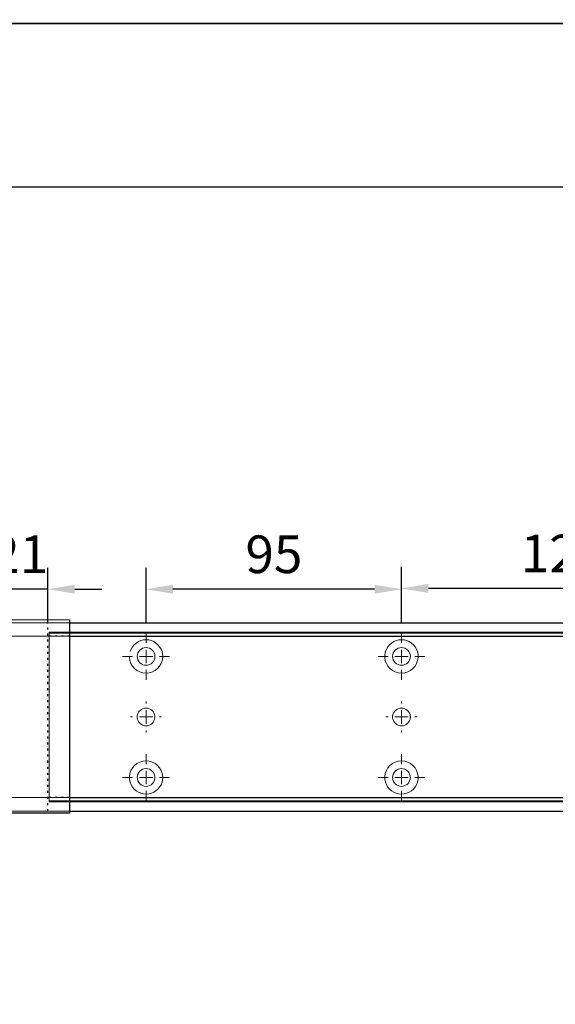
# Model space of a CAD drawing. Units: millimetres. Extents: x 0 to 2470, y 0 to 7514.
# Drawn here: x 1021 to 1220, y 3392 to 3759 of the extents above; entities that cross this region are included whole.
import ezdxf

# ---------------------------------------------------------------- set-up
doc = ezdxf.new("R2010")
doc.units = ezdxf.units.MM
doc.linetypes.add('MITTEX2', pattern=[4, 2.5, -0.5, 0.5, -0.5])
doc.linetypes.add('SHORT_DASH', pattern=[3, 0.75, -1.5, 0.75])
doc.layers.add('02_BEMASSUNG', color=4, linetype='Continuous')
doc.layers.add('03_MITTELLINIE', color=1, linetype='MITTEX2')
doc.layers.add('AF', color=210, linetype='Continuous', plot=False)
doc.styles.add('Bemassungstext (DORMA)', font='isocpeur.ttf')
doc.dimstyles.new('DORMA_M', dxfattribs={"dimtxt": 3.5, "dimasz": 2.5, "dimexe": 2, "dimexo": 0, "dimgap": 1.5, "dimtad": 1, "dimdec": 8, "dimtxsty": 'Bemassungstext (DORMA)', "dimcen": 0.1, "dimclrt": 256, "dimadec": 8, "dimazin": 2, "dimtfac": 1, "dimtdec": 8, "dimtmove": 0, "dimatfit": 3, "dimfxl": 1, "dimtolj": 1, "dimarcsym": 0})

# ---------------------------------------------------------------- blocks, each defined once
blk = doc.blocks.new('*D341')
at = {"layer": '02_BEMASSUNG', "color": 0, "lineweight": -2, "transparency": 16777216}
for p, q in [((877.47, 70), (877.47, 90.49)), ((898.47, 70), (898.47, 90.49)), ((867.47, 82.49), (857.47, 82.49)), ((898.47, 82.49), (877.47, 82.49)), ((908.47, 82.49), (918.47, 82.49))]:
    blk.add_line(p, q, dxfattribs=at)
at = {"layer": '02_BEMASSUNG', "color": 0, "transparency": 16777216}
for points in [[(867.47, 84.16), (867.47, 80.83), (877.47, 82.49)], [(908.47, 84.16), (908.47, 80.83), (898.47, 82.49)]]:
    blk.add_solid(points, dxfattribs=at)
at = {"layer": 'Defpoints', "color": 0, "transparency": 16777216}
for p in [(877.47, 82.49), (877.47, 70), (898.47, 70)]:
    blk.add_point(p, dxfattribs=at)
at = {"layer": '02_BEMASSUNG', "transparency": 16777216, "insert": (887.97, 95.49), "char_height": 14, "attachment_point": 5, "style": 'Bemassungstext (DORMA)'}
blk.add_mtext('\\A1;21', dxfattribs=at)
blk = doc.blocks.new('SW_CENTERMARKSYMBOL_18')
at = {"color": 0, "linetype": 'Continuous', "lineweight": 0}
for p, q in [((0, 5), (0, 5.8)), ((-5, 0), (-5.8, 0)), ((0, 0), (-2.5, 0)), ((0, 0), (0, 2.5)), ((0, 0), (0, -2.5)), ((0, 0), (2.5, 0)), ((5, 0), (5.8, 0)), ((0, -5), (0, -5.8))]:
    blk.add_line(p, q, dxfattribs=at)
blk = doc.blocks.new('SW_CENTERMARKSYMBOL_19')
at = {"color": 0, "linetype": 'Continuous', "lineweight": 0}
for p, q in [((0, 5), (0, 8.7)), ((-5, 0), (-8.7, 0)), ((0, 0), (-2.5, 0)), ((0, 0), (0, 2.5)), ((0, 0), (0, -2.5)), ((0, 0), (2.5, 0)), ((5, 0), (8.7, 0)), ((0, -5), (0, -8.7))]:
    blk.add_line(p, q, dxfattribs=at)
blk = doc.blocks.new('SW_CENTERMARKSYMBOL_20')
at = {"color": 0, "linetype": 'Continuous', "lineweight": 0}
for p, q in [((0, 5), (0, 8.7)), ((-5, 0), (-8.7, 0)), ((0, 0), (-2.5, 0)), ((0, 0), (0, 2.5)), ((0, 0), (0, -2.5)), ((0, 0), (2.5, 0)), ((5, 0), (8.7, 0)), ((0, -5), (0, -8.7))]:
    blk.add_line(p, q, dxfattribs=at)
blk = doc.blocks.new('SW_CENTERMARKSYMBOL_21')
at = {"color": 0, "linetype": 'Continuous', "lineweight": 0}
for p, q in [((0, 5), (0, 8.7)), ((-5, 0), (-8.7, 0)), ((0, 0), (-2.5, 0)), ((0, 0), (0, 2.5)), ((0, 0), (0, -2.5)), ((0, 0), (2.5, 0)), ((5, 0), (8.7, 0)), ((0, -5), (0, -8.7))]:
    blk.add_line(p, q, dxfattribs=at)
blk = doc.blocks.new('SW_CENTERMARKSYMBOL_23')
at = {"color": 0, "linetype": 'Continuous', "lineweight": 0}
for p, q in [((0, 5), (0, 5.8)), ((-5, 0), (-5.8, 0)), ((0, 0), (-2.5, 0)), ((0, 0), (0, 2.5)), ((0, 0), (0, -2.5)), ((0, 0), (2.5, 0)), ((5, 0), (5.8, 0)), ((0, -5), (0, -5.8))]:
    blk.add_line(p, q, dxfattribs=at)
blk = doc.blocks.new('SW_CENTERMARKSYMBOL_24')
at = {"color": 0, "linetype": 'Continuous', "lineweight": 0}
for p, q in [((0, 5), (0, 8.7)), ((-5, 0), (-8.7, 0)), ((0, 0), (-2.5, 0)), ((0, 0), (0, 2.5)), ((0, 0), (0, -2.5)), ((0, 0), (2.5, 0)), ((5, 0), (8.7, 0)), ((0, -5), (0, -8.7))]:
    blk.add_line(p, q, dxfattribs=at)
blk = doc.blocks.new('*D325')
at = {"layer": '02_BEMASSUNG', "color": 0, "lineweight": -2, "transparency": 16777216}
for p, q in [((1029.97, 69.9), (1029.97, 90.79)), ((1149.97, 69.9), (1149.97, 90.79)), ((1139.97, 82.79), (1039.97, 82.79))]:
    blk.add_line(p, q, dxfattribs=at)
at = {"layer": '02_BEMASSUNG', "color": 0, "transparency": 16777216}
for points in [[(1039.97, 84.45), (1039.97, 81.12), (1029.97, 82.79)], [(1139.97, 84.45), (1139.97, 81.12), (1149.97, 82.79)]]:
    blk.add_solid(points, dxfattribs=at)
at = {"layer": 'Defpoints', "color": 0, "transparency": 16777216}
for p in [(1029.97, 82.79), (1029.97, 69.9), (1149.97, 69.9)]:
    blk.add_point(p, dxfattribs=at)
at = {"layer": '02_BEMASSUNG', "transparency": 16777216, "insert": (1090.28, 95.79), "char_height": 14, "attachment_point": 5, "style": 'Bemassungstext (DORMA)'}
blk.add_mtext('\\A1;120', dxfattribs=at)
blk = doc.blocks.new('*D339')
at = {"layer": '02_BEMASSUNG', "color": 0, "lineweight": -2, "transparency": 16777216}
for p, q in [((934.97, 69.9), (934.97, 90.49)), ((1029.97, 69.9), (1029.97, 90.49)), ((1019.97, 82.49), (944.97, 82.49))]:
    blk.add_line(p, q, dxfattribs=at)
at = {"layer": '02_BEMASSUNG', "color": 0, "transparency": 16777216}
for points in [[(944.97, 84.16), (944.97, 80.83), (934.97, 82.49)], [(1019.97, 84.16), (1019.97, 80.83), (1029.97, 82.49)]]:
    blk.add_solid(points, dxfattribs=at)
at = {"layer": 'Defpoints', "color": 0, "transparency": 16777216}
for p in [(934.97, 82.49), (934.97, 69.9), (1029.97, 69.9)]:
    blk.add_point(p, dxfattribs=at)
at = {"layer": '02_BEMASSUNG', "transparency": 16777216, "insert": (982.53, 95.49), "char_height": 14, "attachment_point": 5, "style": 'Bemassungstext (DORMA)'}
blk.add_mtext('\\A1;95', dxfattribs=at)
blk = doc.blocks.new('*D52')
at = {"layer": '02_BEMASSUNG', "color": 0, "lineweight": -2, "transparency": 16777216}
for p, q in [((19.82, 683.37), (19.82, 704.25)), ((139.82, 683.37), (139.82, 704.25)), ((129.82, 696.25), (29.82, 696.25))]:
    blk.add_line(p, q, dxfattribs=at)
at = {"layer": '02_BEMASSUNG', "color": 0, "transparency": 16777216}
for points in [[(29.82, 697.92), (29.82, 694.59), (19.82, 696.25)], [(129.82, 697.92), (129.82, 694.59), (139.82, 696.25)]]:
    blk.add_solid(points, dxfattribs=at)
at = {"layer": 'Defpoints', "color": 0, "transparency": 16777216}
for p in [(19.82, 696.25), (19.82, 683.37), (139.82, 683.37)]:
    blk.add_point(p, dxfattribs=at)
at = {"layer": '02_BEMASSUNG', "transparency": 16777216, "insert": (80.13, 709.25), "char_height": 14, "attachment_point": 5, "style": 'Bemassungstext (DORMA)'}
blk.add_mtext('\\A1;120', dxfattribs=at)
blk = doc.blocks.new('*D54')
at = {"layer": '02_BEMASSUNG', "color": 0, "lineweight": -2, "transparency": 16777216}
for p, q in [((-75.18, 683.37), (-75.18, 703.96)), ((19.82, 683.37), (19.82, 703.96)), ((9.82, 695.96), (-65.18, 695.96))]:
    blk.add_line(p, q, dxfattribs=at)
at = {"layer": '02_BEMASSUNG', "color": 0, "transparency": 16777216}
for points in [[(-65.18, 697.63), (-65.18, 694.29), (-75.18, 695.96)], [(9.82, 697.63), (9.82, 694.29), (19.82, 695.96)]]:
    blk.add_solid(points, dxfattribs=at)
at = {"layer": 'Defpoints', "color": 0, "transparency": 16777216}
for p in [(-75.18, 695.96), (-75.18, 683.37), (19.82, 683.37)]:
    blk.add_point(p, dxfattribs=at)
at = {"layer": '02_BEMASSUNG', "transparency": 16777216, "insert": (-27.62, 708.96), "char_height": 14, "attachment_point": 5, "style": 'Bemassungstext (DORMA)'}
blk.add_mtext('\\A1;95', dxfattribs=at)
blk = doc.blocks.new('Montageplatte GS DIN R')
at = {"color": 7, "lineweight": 15}
for p, q in [((-111.17922387, 679.96732656), (507.49066507, 679.96732656)), ((-111.17922387, 679.66732521), (-111.17922387, 679.96732656)), ((-111.17922387, 679.66732521), (-111.17922387, 616.96732555)), ((-111.17922387, 679.66732521), (507.67832936, 679.66732521)), ((-77.62097439, 650.68694133), (-77.62121281, 650.68694133)), ((-72.73720822, 650.68694133), (-72.73935398, 650.68694133)), ((17.37905422, 650.68694133), (17.3788158, 650.68694133)), ((22.26279059, 650.68694133), (22.26067463, 650.68694133)), ((-77.62121281, 646.24771079), (-77.62097439, 646.24771079)), ((-72.73935398, 646.24771079), (-72.73720822, 646.24771079)), ((17.3788158, 646.24771079), (17.37905422, 646.24771079)), ((22.26067463, 646.24771079), (22.26279059, 646.24771079)), ((-111.17922387, 616.96732555), (-111.17922387, 617.2673269)), ((-111.17922387, 617.2673269), (507.67832936, 617.2673269)), ((-111.17922387, 616.96732555), (507.49066507, 616.96732555))]:
    blk.add_line(p, q, dxfattribs=at)
for centre in [(-75.17920765, 670.96732606), (19.82079235, 670.96732606), (-75.17920765, 625.96732606), (19.82079235, 625.96732606)]:
    blk.add_circle(centre, 3.3, dxfattribs=at)
for centre, radius, start, end in [((-75.17920765, 670.96732606), 6.2, 16.8772694386, 163.1227305614), ((19.82079235, 670.96732606), 6.2, 16.8772694386, 163.1227305614), ((-75.17920765, 670.96732606), 6.2, 182.7734594021, 357.2265405979), ((-75.17920765, 670.96732606), 6.2, 14.9552483166, 16.8772694386), ((-75.17920765, 670.96732606), 6.2, 11.1599368722, 13.0503049397), ((-75.17920765, 670.96732606), 6.2, 2.7734594021, 11.1599368722), ((-75.17920765, 670.96732606), 6.2, 0.9241655486, 2.7734594021), ((-75.17920765, 670.96732606), 6.2, 357.2265405979, 359.0758344514), ((19.82079235, 670.96732606), 6.2, 177.2265405979, 179.0758344514), ((19.82079235, 670.96732606), 6.2, 180.9241655486, 182.7734594021), ((19.82079235, 670.96732606), 6.2, 168.8400631278, 177.2265405979), ((19.82079235, 670.96732606), 6.2, 182.7734594021, 357.2265405979), ((19.82079235, 670.96732606), 6.2, 166.9496950603, 168.8400631278), ((19.82079235, 670.96732606), 6.2, 163.1227305614, 165.0447516834), ((19.82079235, 670.96732606), 6.2, 14.9552483166, 16.8772694386), ((19.82079235, 670.96732606), 6.2, 11.1599368722, 13.0503049397), ((19.82079235, 670.96732606), 6.2, 2.7734594021, 11.1599368722), ((19.82079235, 670.96732606), 6.2, 0.9241655486, 2.7734594021), ((19.82079235, 670.96732606), 6.2, 357.2265405979, 359.0758344514), ((-75.17920765, 648.46732606), 3.3, 90, 174.7840914295), ((-75.17920765, 648.46732606), 3.3, 5.2159085705, 90), ((19.82079235, 648.46732606), 3.3, 90, 174.7840914295), ((19.82079235, 648.46732606), 3.3, 5.2159085705, 90), ((-75.17920765, 648.46732606), 3.3, 174.7840914295, 180), ((-75.17920765, 648.46732606), 3.3, 180, 185.2159085704), ((-75.17920765, 648.46732606), 3.3, 185.2159085704, 270), ((-75.17920765, 648.46732606), 3.3, 270, 354.7840914295), ((-75.17920765, 648.46732606), 3.3, 0, 5.2159085705), ((-75.17920765, 648.46732606), 3.3, 354.7840914295, 0), ((19.82079235, 648.46732606), 3.3, 174.7840914295, 180), ((19.82079235, 648.46732606), 3.3, 180, 185.2159085704), ((19.82079235, 648.46732606), 3.3, 185.2159085704, 270), ((19.82079235, 648.46732606), 3.3, 270, 354.7840914295), ((19.82079235, 648.46732606), 3.3, 0, 5.2159085705), ((19.82079235, 648.46732606), 3.3, 354.7840914295, 0), ((-75.17920765, 625.96732606), 6.2, 2.7734594021, 177.2265405979), ((19.82079235, 625.96732606), 6.2, 2.7734594021, 177.2265405979), ((-75.17920765, 625.96732606), 6.2, 177.2265405979, 179.0758344514), ((-75.17920765, 625.96732606), 6.2, 0.9241655486, 2.7734594021), ((19.82079235, 625.96732606), 6.2, 177.2265405979, 179.0758344514), ((19.82079235, 625.96732606), 6.2, 0.9241655486, 2.7734594021), ((-75.17920765, 625.96732606), 6.2, 180.9241655486, 182.7734594021), ((-75.17920765, 625.96732606), 6.2, 182.7734594021, 191.1599368722), ((-75.17920765, 625.96732606), 6.2, 191.1599368722, 193.0503049397), ((-75.17920765, 625.96732606), 6.2, 194.9552483166, 196.8772694386), ((-75.17920765, 625.96732606), 6.2, 196.8772694386, 343.1227305614), ((-75.17920765, 625.96732606), 6.2, 343.1227305614, 345.0447516834), ((-75.17920765, 625.96732606), 6.2, 346.9496950603, 348.8400631278), ((-75.17920765, 625.96732606), 6.2, 348.8400631278, 357.2265405979), ((-75.17920765, 625.96732606), 6.2, 357.2265405979, 359.0758344514), ((19.82079235, 625.96732606), 6.2, 180.9241655486, 182.7734594021), ((19.82079235, 625.96732606), 6.2, 182.7734594021, 191.1599368722), ((19.82079235, 625.96732606), 6.2, 191.1599368722, 193.0503049397), ((19.82079235, 625.96732606), 6.2, 194.9552483166, 196.8772694386), ((19.82079235, 625.96732606), 6.2, 196.8772694386, 343.1227305614), ((19.82079235, 625.96732606), 6.2, 343.1227305614, 345.0447516834), ((19.82079235, 625.96732606), 6.2, 346.9496950603, 348.8400631278), ((19.82079235, 625.96732606), 6.2, 348.8400631278, 357.2265405979), ((19.82079235, 625.96732606), 6.2, 357.2265405979, 359.0758344514)]:
    blk.add_arc(centre, radius, start, end, dxfattribs=at)
for points, degree in [([(-69.26648936, 672.46732627), (-69.18924174, 672.5673261)], 1), ([(-69.13935265, 672.36732644), (-69.26648936, 672.46732627)], 1), ([(-69.07921156, 670.96732695), (-68.98002943, 671.06732678)], 1), ([(-68.98002943, 670.86732526), (-69.07921156, 670.96732695)], 1), ([(13.62157741, 671.06732678), (13.72081915, 670.96732695)], 1), ([(13.72081915, 670.96732695), (13.62157741, 670.86732526)], 1), ([(13.90809694, 672.46732627), (13.78090063, 672.36732644)], 1), ([(13.83079817, 672.56732935), (13.85643521, 672.5339455), (13.88219944, 672.50061032), (13.90809415, 672.46732606)], 3), ([(25.86064616, 672.36732644), (25.73347965, 672.46732627)], 1), ([(25.73348809, 672.46732289), (25.75938278, 672.50060712), (25.78514698, 672.53394225), (25.810784, 672.56732606)], 3), ([(25.92078725, 670.96732695), (26.01999918, 671.06732678)], 1), ([(26.01999918, 670.86732526), (25.92078725, 670.96732695)], 1), ([(-81.27920765, 625.96732606), (-81.31245162, 626.00057002), (-81.34551466, 626.03390479), (-81.37840115, 626.06732606)], 3), ([(-81.37840115, 625.86732606), (-81.34551466, 625.90074732), (-81.31245162, 625.93408209), (-81.27920765, 625.96732606)], 3), ([(-81.09193167, 624.46732585), (-81.21906838, 624.56732568)], 1), ([(-81.16917929, 624.36732602), (-81.09193167, 624.46732585)], 1), ([(-69.13935265, 624.56732568), (-69.26648936, 624.46732585)], 1), ([(-69.26648936, 624.46732585), (-69.18924174, 624.36732602)], 1), ([(-68.98002943, 626.06732686), (-69.07921156, 625.96732516)], 1), ([(-69.07921156, 625.96732516), (-68.98002943, 625.86732533)], 1), ([(13.72081915, 625.96732516), (13.62157741, 626.06732686)], 1), ([(13.62157741, 625.86732533), (13.72081915, 625.96732516)], 1), ([(13.90809694, 624.46732585), (13.78090063, 624.56732568)], 1), ([(13.83079817, 624.36732277), (13.85643521, 624.40070662), (13.88219944, 624.43404179), (13.90809415, 624.46732606)], 3), ([(25.86064616, 624.56732568), (25.73347965, 624.46732585)], 1), ([(25.73348809, 624.46732922), (25.75938278, 624.434045), (25.78514698, 624.40070987), (25.810784, 624.36732606)], 3), ([(26.01999918, 626.06732686), (25.92078725, 625.96732516)], 1), ([(25.92078725, 625.96732516), (26.01999918, 625.86732533)], 1)]:
    blk.add_open_spline(points, degree=degree, dxfattribs=at)
at = {"layer": '03_MITTELLINIE', "xscale": -1}
for name, p in [('SW_CENTERMARKSYMBOL_21', (-75.17920765, 670.96732606)), ('SW_CENTERMARKSYMBOL_19', (19.82079235, 670.96732606)), ('SW_CENTERMARKSYMBOL_23', (-75.17920765, 648.46732606)), ('SW_CENTERMARKSYMBOL_18', (19.82079235, 648.46732606)), ('SW_CENTERMARKSYMBOL_24', (-75.17920765, 625.96732606)), ('SW_CENTERMARKSYMBOL_20', (19.82079235, 625.96732606))]:
    blk.add_blockref(name, p, dxfattribs=at)
at = {"layer": '02_BEMASSUNG'}
for base, p1, p2, picture, middle in [((-75.1792076528, 695.9614806528), (19.8207923472, 683.367326058), (-75.1792076528, 683.367326058), '*D54', (-27.621799679, 695.9614806528)), ((19.8207923472, 696.2531473195), (139.8207923472, 683.367326058), (19.8207923472, 683.367326058), '*D52', (80.1286664371, 696.2531473195))]:
    dim = blk.add_linear_dim(base=base, p1=p1, p2=p2, angle=180, dimstyle='DORMA_M', dxfattribs=at)
    dim.commit()
    dim.dimension.update_dxf_attribs({"geometry": picture, "text_midpoint": middle, "dimtype": 128})
blk = doc.blocks.new('*U313')
at = {"color": 7, "linetype": 'Continuous', "lineweight": 15}
for p, q in [((754.48651174, 70.0000003), (1577.97302348, 70.0000003)), ((754.48651174, 70.0000003), (1577.97302348, 70.0000003)), ((898.97301633, 5.00000082), (898.97301633, 64.99999948)), ((754.48651174, 0), (1577.97302348, 0)), ((754.48651174, 0), (1577.97302348, 0))]:
    blk.add_line(p, q, dxfattribs=at)
at = {"color": 7, "linetype": 'Continuous', "lineweight": 0}
for p, q in [((906.47302348, 71.08933299), (868.47302348, 71.08933299)), ((754.48651174, 64.99999948), (1577.97302348, 64.99999948)), ((754.48651174, 64.99999948), (1577.97302348, 64.99999948)), ((754.48651174, 5.00000082), (1577.97302348, 5.00000082)), ((754.48651174, 5.00000082), (1577.97302348, 5.00000082))]:
    blk.add_line(p, q, dxfattribs=at)
at = {"color": 7, "linetype": 'SHORT_DASH', "lineweight": 0}
for p, q in [((906.47302348, 70.0000003), (898.47302348, 70.0000003)), ((906.47302348, 0), (898.47302348, 0))]:
    blk.add_line(p, q, dxfattribs=at)
at = {"color": 7, "linetype": 'SHORT_DASH'}
for p, q in [((898.47302348, 0), (898.47302348, 70.0000003)), ((906.47302348, 64.99999948), (898.47302348, 64.99999948)), ((906.47302348, 5.00000082), (898.47302348, 5.00000082))]:
    blk.add_line(p, q, dxfattribs=at)
at = {"color": 7, "linetype": 'Continuous', "lineweight": 30}
for p, q in [((906.47302348, 71.08933299), (906.47302348, 64.21644308)), ((906.47302348, 64.21644308), (906.47302348, -0.29589423)), ((906.47302348, -0.79589423), (868.47302348, -0.79589423)), ((906.47302348, -0.29589423), (906.47302348, -0.79589423))]:
    blk.add_line(p, q, dxfattribs=at)
at = {"color": 7}
for p, q in [((906.47302348, 70.0000003), (1577.97302348, 70.0000003)), ((906.47302348, 64.99999948), (1577.97302348, 64.99999948)), ((906.47302348, 5.00000082), (1577.97302348, 5.00000082)), ((906.47302348, 0), (1577.97302348, 0))]:
    blk.add_line(p, q, dxfattribs=at)
at = {"color": 7, "lineweight": 15}
for p, q in [((898.97309318, 66.50000066), (1517.64298211, 66.50000066)), ((898.97309318, 66.1999993), (898.97309318, 66.50000066)), ((898.97309318, 66.1999993), (898.97309318, 3.49999964)), ((898.97309318, 66.1999993), (1517.8306464, 66.1999993)), ((932.53134265, 37.21961542), (932.53110423, 37.21961542)), ((937.41510882, 37.21961542), (937.41296306, 37.21961542)), ((1027.53137126, 37.21961542), (1027.53113284, 37.21961542)), ((1032.41510763, 37.21961542), (1032.41299167, 37.21961542)), ((932.53110423, 32.78038488), (932.53134265, 32.78038488)), ((937.41296306, 32.78038488), (937.41510882, 32.78038488)), ((1027.53113284, 32.78038488), (1027.53137126, 32.78038488)), ((1032.41299167, 32.78038488), (1032.41510763, 32.78038488)), ((898.97309318, 3.49999964), (898.97309318, 3.800001)), ((898.97309318, 3.800001), (1517.8306464, 3.800001)), ((898.97309318, 3.49999964), (1517.64298211, 3.49999964))]:
    blk.add_line(p, q, dxfattribs=at)
for centre in [(934.97310939, 57.50000015), (1029.97310939, 57.50000015), (934.97310939, 12.50000015), (1029.97310939, 12.50000015)]:
    blk.add_circle(centre, 3.3, dxfattribs=at)
for centre, radius, start, end in [((934.97310939, 57.50000015), 6.2, 16.877269439, 163.122730561), ((1029.97310939, 57.50000015), 6.2, 16.877269439, 163.122730561), ((934.97310939, 57.50000015), 6.2, 14.9552483171, 16.877269439), ((934.97310939, 57.50000015), 6.2, 11.1599368718, 13.0503049392), ((934.97310939, 57.50000015), 6.2, 2.773459402, 11.1599368718), ((1029.97310939, 57.50000015), 6.2, 168.8400631282, 177.226540598), ((1029.97310939, 57.50000015), 6.2, 166.9496950608, 168.8400631282), ((1029.97310939, 57.50000015), 6.2, 163.122730561, 165.0447516829), ((1029.97310939, 57.50000015), 6.2, 14.9552483171, 16.877269439), ((1029.97310939, 57.50000015), 6.2, 11.1599368718, 13.0503049392), ((1029.97310939, 57.50000015), 6.2, 2.773459402, 11.1599368718), ((934.97310939, 57.50000015), 6.2, 182.773459402, 357.226540598), ((934.97310939, 57.50000015), 6.2, 0.9241655486, 2.773459402), ((934.97310939, 57.50000015), 6.2, 357.226540598, 359.0758344514), ((1029.97310939, 57.50000015), 6.2, 177.226540598, 179.0758344514), ((1029.97310939, 57.50000015), 6.2, 180.9241655486, 182.773459402), ((1029.97310939, 57.50000015), 6.2, 182.773459402, 357.226540598), ((1029.97310939, 57.50000015), 6.2, 0.9241655486, 2.773459402), ((1029.97310939, 57.50000015), 6.2, 357.226540598, 359.0758344514), ((934.97310939, 35.00000015), 3.3, 90, 174.7840914294), ((934.97310939, 35.00000015), 3.3, 5.2159085706, 90), ((1029.97310939, 35.00000015), 3.3, 90, 174.7840914294), ((1029.97310939, 35.00000015), 3.3, 5.2159085706, 90), ((934.97310939, 35.00000015), 3.3, 174.7840914294, 180), ((934.97310939, 35.00000015), 3.3, 180, 185.2159085706), ((934.97310939, 35.00000015), 3.3, 185.2159085706, 270), ((934.97310939, 35.00000015), 3.3, 270, 354.7840914294), ((934.97310939, 35.00000015), 3.3, 0, 5.2159085706), ((934.97310939, 35.00000015), 3.3, 354.7840914294, 0), ((1029.97310939, 35.00000015), 3.3, 174.7840914294, 180), ((1029.97310939, 35.00000015), 3.3, 180, 185.2159085706), ((1029.97310939, 35.00000015), 3.3, 185.2159085706, 270), ((1029.97310939, 35.00000015), 3.3, 270, 354.7840914294), ((1029.97310939, 35.00000015), 3.3, 0, 5.2159085706), ((1029.97310939, 35.00000015), 3.3, 354.7840914294, 0), ((934.97310939, 12.50000015), 6.2, 2.773459402, 177.226540598), ((1029.97310939, 12.50000015), 6.2, 2.773459402, 177.226540598), ((934.97310939, 12.50000015), 6.2, 177.226540598, 179.0758344514), ((934.97310939, 12.50000015), 6.2, 180.9241655486, 182.773459402), ((934.97310939, 12.50000015), 6.2, 182.773459402, 191.1599368718), ((934.97310939, 12.50000015), 6.2, 191.1599368718, 193.0503049392), ((934.97310939, 12.50000015), 6.2, 346.9496950608, 348.8400631282), ((934.97310939, 12.50000015), 6.2, 348.8400631282, 357.226540598), ((934.97310939, 12.50000015), 6.2, 0.9241655486, 2.773459402), ((934.97310939, 12.50000015), 6.2, 357.226540598, 359.0758344514), ((1029.97310939, 12.50000015), 6.2, 177.226540598, 179.0758344514), ((1029.97310939, 12.50000015), 6.2, 180.9241655486, 182.773459402), ((1029.97310939, 12.50000015), 6.2, 182.773459402, 191.1599368718), ((1029.97310939, 12.50000015), 6.2, 191.1599368718, 193.0503049392), ((1029.97310939, 12.50000015), 6.2, 346.9496950608, 348.8400631282), ((1029.97310939, 12.50000015), 6.2, 348.8400631282, 357.226540598), ((1029.97310939, 12.50000015), 6.2, 0.9241655486, 2.773459402), ((1029.97310939, 12.50000015), 6.2, 357.226540598, 359.0758344514), ((934.97310939, 12.50000015), 6.2, 194.9552483171, 196.877269439), ((934.97310939, 12.50000015), 6.2, 196.877269439, 343.122730561), ((934.97310939, 12.50000015), 6.2, 343.122730561, 345.0447516829), ((1029.97310939, 12.50000015), 6.2, 194.9552483171, 196.877269439), ((1029.97310939, 12.50000015), 6.2, 196.877269439, 343.122730561), ((1029.97310939, 12.50000015), 6.2, 343.122730561, 345.0447516829)]:
    blk.add_arc(centre, radius, start, end, dxfattribs=at)
for points, degree in [([(940.88582768, 59.00000036), (940.9630753, 59.10000019)], 1), ([(941.01296439, 58.90000053), (940.88582768, 59.00000036)], 1), ([(1024.06041398, 59.00000036), (1023.93321767, 58.90000053)], 1), ([(1023.98311521, 59.10000344), (1024.00875225, 59.06661959), (1024.03451648, 59.03328441), (1024.06041119, 59.00000015)], 3), ([(1036.0129632, 58.90000053), (1035.88579669, 59.00000036)], 1), ([(1035.88580513, 58.99999699), (1035.91169982, 59.03328121), (1035.93746403, 59.06661634), (1035.96310104, 59.10000015)], 3), ([(941.07310548, 57.50000104), (941.17228761, 57.60000087)], 1), ([(941.17228761, 57.39999935), (941.07310548, 57.50000104)], 1), ([(1023.77389445, 57.60000087), (1023.87313619, 57.50000104)], 1), ([(1023.87313619, 57.50000104), (1023.77389445, 57.39999935)], 1), ([(1036.07310429, 57.50000104), (1036.17231622, 57.60000087)], 1), ([(1036.17231622, 57.39999935), (1036.07310429, 57.50000104)], 1), ([(928.87310939, 12.50000015), (928.83986543, 12.53324411), (928.80680238, 12.56657888), (928.77391589, 12.60000015)], 3), ([(928.77391589, 12.40000015), (928.80680238, 12.43342141), (928.83986543, 12.46675619), (928.87310939, 12.50000015)], 3), ([(929.06038537, 10.99999994), (928.93324866, 11.09999977)], 1), ([(928.98313775, 10.90000011), (929.06038537, 10.99999994)], 1), ([(941.01296439, 11.09999977), (940.88582768, 10.99999994)], 1), ([(940.88582768, 10.99999994), (940.9630753, 10.90000011)], 1), ([(941.17228761, 12.60000095), (941.07310548, 12.49999926)], 1), ([(941.07310548, 12.49999926), (941.17228761, 12.39999942)], 1), ([(1023.87313619, 12.49999926), (1023.77389445, 12.60000095)], 1), ([(1023.77389445, 12.39999942), (1023.87313619, 12.49999926)], 1), ([(1024.06041398, 10.99999994), (1023.93321767, 11.09999977)], 1), ([(1023.98311521, 10.89999686), (1024.00875225, 10.93338071), (1024.03451648, 10.96671589), (1024.06041119, 11.00000015)], 3), ([(1036.0129632, 11.09999977), (1035.88579669, 10.99999994)], 1), ([(1035.88580513, 11.00000331), (1035.91169982, 10.96671909), (1035.93746403, 10.93338396), (1035.96310104, 10.90000015)], 3), ([(1036.17231622, 12.60000095), (1036.07310429, 12.49999926)], 1), ([(1036.07310429, 12.49999926), (1036.17231622, 12.39999942)], 1)]:
    blk.add_open_spline(points, degree=degree, dxfattribs=at)
blk.add_blockref('Montageplatte GS DIN R', (1010.15231704, -613.46732591))
at = {"layer": '03_MITTELLINIE', "xscale": -1}
for name, p in [('SW_CENTERMARKSYMBOL_21', (934.97310939, 57.50000015)), ('SW_CENTERMARKSYMBOL_19', (1029.97310939, 57.50000015)), ('SW_CENTERMARKSYMBOL_23', (934.97310939, 35.00000015)), ('SW_CENTERMARKSYMBOL_18', (1029.97310939, 35.00000015)), ('SW_CENTERMARKSYMBOL_24', (934.97310939, 12.50000015)), ('SW_CENTERMARKSYMBOL_20', (1029.97310939, 12.50000015))]:
    blk.add_blockref(name, p, dxfattribs=at)
at = {"layer": '02_BEMASSUNG'}
dim = blk.add_linear_dim(base=(877.4730234785, 82.494154744), p1=(898.4730234785, 70.0000002982), p2=(877.4730234785, 70.0000002982), dimstyle='DORMA_M', dxfattribs=at)
dim.commit()
dim.dimension.update_dxf_attribs({"geometry": '*D341', "text_midpoint": (887.9730234785, 82.494154744), "dimtype": 160})
for base, p1, p2, picture, middle in [((934.9731093885, 82.494154744), (1029.9731093885, 69.9000001491), (934.9731093885, 69.9000001491), '*D339', (982.5305173623, 82.494154744)), ((1029.9731093885, 82.7858214106), (1149.9731093885, 69.9000001491), (1029.9731093885, 69.9000001491), '*D325', (1090.2809834784, 82.7858214106))]:
    dim = blk.add_linear_dim(base=base, p1=p1, p2=p2, angle=180, dimstyle='DORMA_M', dxfattribs=at)
    dim.commit()
    dim.dimension.update_dxf_attribs({"geometry": picture, "text_midpoint": middle, "dimtype": 160})

msp = doc.modelspace()

# ---------------------------------------------------------------- linework, layer by layer
msp.add_line((22.12108223, 3696.34867325), (2452.13042669, 3696.34867325))
at = {"layer": 'AF'}
for points in [[(0, 3757.10103769), (2470.08644393, 3757.10103769), (2470.08644393, 5009.46805025), (0, 5009.46805025)], [(0, 2504.73402512), (2470.08644393, 2504.73402512), (2470.08644393, 3757.10103769), (0, 3757.10103769)]]:
    msp.add_lwpolyline(points, close=True, dxfattribs=at)

# ---------------------------------------------------------------- block references
msp.add_blockref('*U313', (133.27082832, 3464.24225992))

doc.saveas('drawing.dxf')
